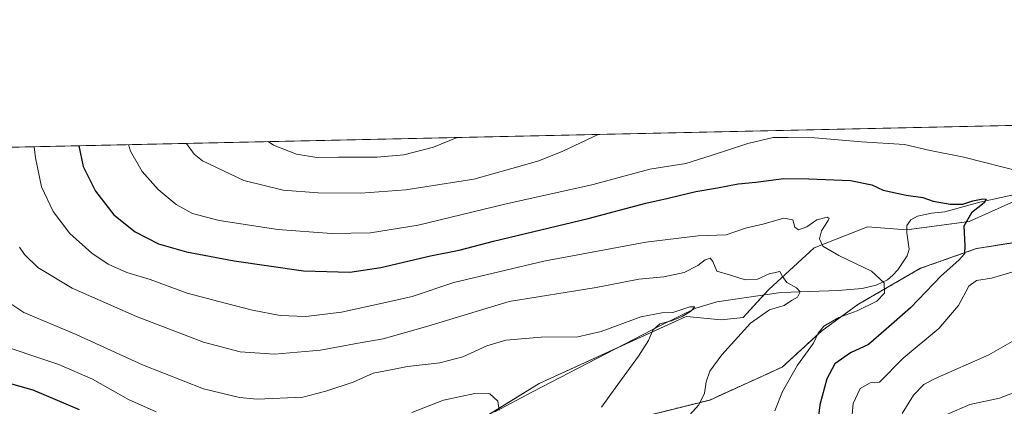
# Model space of a CAD drawing. Units: metres. Extents: x 648383 to 651845, y 4730026 to 4732413.
# Drawn here: x 649779 to 650118, y 4732280 to 4732413 of the extents above; entities that cross this region are included whole.
import ezdxf

# ---------------------------------------------------------------- set-up
doc = ezdxf.new("R2010")
doc.units = ezdxf.units.M
doc.header["$MEASUREMENT"] = 0
doc.linetypes.add('TRAZOS', pattern=[0.75, 0.5, -0.25])
for name, color, linetype, lineweight in [('Arbolado forestal', 92, 'TRAZOS', 0), ('Arbolado forestal CxS', 92, 'Continuous', 0), ('Comarca CxS', 133, 'Continuous', 0), ('Comunidad Autónoma CxS', 142, 'Continuous', 0), ('Corriente natural lineal', 142, 'Continuous', 13), ('Curva de nivel maestra', 36, 'Continuous', 30), ('Curva de nivel normal', 36, 'Continuous', 0), ('Entidad de ámbito territorial CxS', 92, 'Continuous', 0), ('Matorral', 135, 'Continuous', 0), ('Matorral CxS', 135, 'Continuous', 0), ('Municipio CxS', 142, 'Continuous', 0), ('Pastizal CxS', 92, 'Continuous', 0), ('Provincia CxS', 1, 'Continuous', 0)]:
    doc.layers.add(name, color=color, linetype=linetype, lineweight=lineweight)

# ---------------------------------------------------------------- blocks, each defined once
blk = doc.blocks.new('*U150')
at = {"layer": 'Matorral CxS', "color": 135, "linetype": 'Continuous', "lineweight": 0}
for points in [[(650123.47, 4732351.6, 652.73), (650105.82, 4732343.69, 650.2), (650084.27, 4732340.8, 647.36), (650070.91, 4732341.86, 647.43), (650052.61, 4732334.58, 643.37), (650036.96, 4732320.35, 637.92), (650028.22, 4732310.69, 638.83), (650020.61, 4732309.93, 637.49), (650009.98, 4732310.88, 635.7), (650008.53, 4732311.01, 635.62), (649958.09, 4732287.97, 631.43), (649934.82, 4732273.62, 628.92), (649903.3, 4732258.51, 624.04), (649883.12, 4732249.92, 622.41), (649868.62, 4732242.71, 620.89), (649866.74, 4732242.47, 620.77), (649857.21, 4732241.25, 619.98), (649845.8, 4732239.8, 619.47), (649812.65, 4732247.52, 616.31), (649791.02, 4732249.71, 613.55), (649767.71, 4732247.02, 610.78)], [(649544.45, 4732219.06, 656.66), (649582.61, 4732175.86, 649.51), (649616.29, 4732135.13, 634.74), (649625.25, 4732130.82, 630.12), (649639.81, 4732134.23, 625.25), (649644.76, 4732141.93, 622.28), (649651.19, 4732231.48, 611.53), (649657.4, 4732245.47, 608.83), (649666.21, 4732244.95, 607.76), (649671.09, 4732260.27, 606.63), (649681.45, 4732275.83, 605.22), (649687.13, 4732298.87, 605.48), (649691.35, 4732328.86, 605.47), (649706.72, 4732346.47, 609.37), (649705.95, 4732366.04, 609.61), (649705.66, 4732367.69, 609.59), (650740.67, 4732390.18, 607.51)]]:
    blk.add_polyline3d(points, dxfattribs=at)
blk = doc.blocks.new('*U177')
at = {"layer": 'Curva de nivel normal', "color": 36, "linetype": 'Continuous', "lineweight": 0}
for points in [[(650082.81, 4732277.67, 660), (650086.71, 4732283.97, 660), (650090.28, 4732287.61, 660), (650093.98, 4732289.65, 660), (650112.63, 4732297.9, 660), (650125.42, 4732305.14, 660)], [(649978.39, 4732373.62, 660), (649966.14, 4732367.9, 660), (649957.91, 4732364.56, 660), (649948.61, 4732361.87, 660), (649935.64, 4732358.25, 660), (649912.18, 4732354.56, 660), (649896.81, 4732353.38, 660), (649882.1, 4732353.49, 660), (649870.1, 4732354.5, 660), (649856.53, 4732357.76, 660), (649842.33, 4732364.52, 660), (649839.44, 4732366.89, 660), (649836.78, 4732370.54, 660)]]:
    blk.add_polyline3d(points, dxfattribs=at)
blk = doc.blocks.new('*U185')
at = {"layer": 'Curva de nivel normal', "color": 36, "linetype": 'Continuous', "lineweight": 0}
for points in [[(649769.18, 4732302.42, 630), (649792.93, 4732294.51, 630), (649804.56, 4732289.47, 630), (649816.91, 4732282.49, 630), (649826.35, 4732278.26, 630)], [(649914.32, 4732278.06, 630), (649925.13, 4732282.23, 630), (649935.97, 4732284.58, 630), (649941.12, 4732284.39, 630), (649943.81, 4732281.92, 630), (649944.25, 4732278.87, 630)]]:
    blk.add_polyline3d(points, dxfattribs=at)
blk = doc.blocks.new('*U188')
at = {"layer": 'Curva de nivel normal', "color": 36, "linetype": 'Continuous', "lineweight": 0}
blk.add_polyline3d([(649771.82, 4732318.4, 635), (649780.87, 4732312.45, 635), (649798.92, 4732304.84, 635), (649821.68, 4732294.38, 635), (649842.62, 4732286.17, 635), (649855.08, 4732283.22, 635), (649861.09, 4732282.58, 635), (649876.84, 4732283.33, 635), (649884.75, 4732285.39, 635), (649894.17, 4732288.48, 635), (649901.04, 4732291.58, 635), (649906.55, 4732292.62, 635), (649912.74, 4732293.89, 635), (649923.92, 4732295.06, 635), (649931.86, 4732297.2, 635), (649940.1, 4732300.99, 635), (649946.65, 4732302.91, 635), (649958.71, 4732303.88, 635), (649971.32, 4732304.06, 635), (649979.41, 4732305.86, 635), (649993.02, 4732310.96, 635), (650000.2, 4732312.24, 635), (650004.02, 4732312.38, 635), (650009.89, 4732314.32, 635), (650011.55, 4732314.38, 635), (650010.08, 4732312.73, 635), (650007.24, 4732310.98, 635), (650003.54, 4732309.5, 635), (649999.49, 4732308.52, 635), (649997.12, 4732306.36, 635), (649995.61, 4732302.78, 635), (649992.25, 4732297.4, 635), (649984.23, 4732286.33, 635), (649979.49, 4732279.89, 635)], dxfattribs=at)
blk = doc.blocks.new('*U199')
at = {"layer": 'Curva de nivel normal', "color": 36, "linetype": 'Continuous', "lineweight": 0}
blk.add_polyline3d([(649784.48, 4732369.4, 645), (649784.91, 4732365.57, 645), (649787.02, 4732355.61, 645), (649791, 4732347.08, 645), (649796.76, 4732339.58, 645), (649804.34, 4732332.75, 645), (649809.89, 4732329, 645), (649816.33, 4732326.2, 645), (649824.3, 4732323.7, 645), (649837.06, 4732319.08, 645), (649850.08, 4732315.63, 645), (649859.49, 4732313.15, 645), (649869.03, 4732311.36, 645), (649877.82, 4732311.02, 645), (649890.09, 4732312.54, 645), (649905.18, 4732315.86, 645), (649914.44, 4732317.91, 645), (649928.74, 4732322.67, 645), (649959.7, 4732330.02, 645), (649994.72, 4732336.56, 645), (650012.66, 4732338.74, 645), (650022.33, 4732339.11, 645), (650029.03, 4732341.34, 645), (650035.4, 4732342.93, 645), (650042.18, 4732344.86, 645), (650045.28, 4732344.26, 645), (650045.94, 4732341.77, 645), (650047.17, 4732340.77, 645), (650050.01, 4732341.91, 645), (650053.48, 4732344.28, 645), (650057.08, 4732345.15, 645), (650057.76, 4732344.71, 645), (650057.43, 4732344.04, 645), (650055.08, 4732340.52, 645), (650054.39, 4732337.73, 645), (650055.6, 4732335.17, 645), (650061.01, 4732332.02, 645), (650072.35, 4732326.62, 645), (650076.7, 4732322.59, 645), (650076.79, 4732319.05, 645), (650074.07, 4732316.29, 645), (650067.4, 4732313, 645), (650061.07, 4732310.73, 645), (650055.86, 4732307.7, 645), (650053.92, 4732305.28, 645), (650052.3, 4732301.8, 645), (650046.9, 4732294.35, 645), (650041.65, 4732285.21, 645), (650039.06, 4732278.64, 645)], dxfattribs=at)
blk = doc.blocks.new('*U202')
at = {"layer": 'Curva de nivel normal', "color": 36, "linetype": 'Continuous', "lineweight": 0}
blk.add_polyline3d([(649779.47, 4732334.91, 640), (649781.09, 4732332.33, 640), (649785.7, 4732327.88, 640), (649797.48, 4732320.82, 640), (649819.64, 4732311.03, 640), (649842.65, 4732302.25, 640), (649855.29, 4732298.93, 640), (649867.12, 4732298.06, 640), (649882.88, 4732299.41, 640), (649895.83, 4732301.88, 640), (649904.42, 4732303.34, 640), (649919.75, 4732307.65, 640), (649947.8, 4732316.18, 640), (649977.6, 4732320.98, 640), (649992.31, 4732323.87, 640), (650000.9, 4732324.63, 640), (650007.86, 4732326.1, 640), (650012.55, 4732328.56, 640), (650015.06, 4732330.52, 640), (650016.87, 4732331.03, 640), (650017.8, 4732329.97, 640), (650019.18, 4732326.66, 640), (650023.81, 4732325.18, 640), (650028.87, 4732323.68, 640), (650033.07, 4732323.9, 640), (650037.14, 4732325.67, 640), (650040.75, 4732326.47, 640), (650041.74, 4732324.75, 640), (650043.24, 4732322.7, 640), (650046.56, 4732320.9, 640), (650047.72, 4732319.47, 640), (650046.82, 4732317.72, 640), (650044.79, 4732316.47, 640), (650042.33, 4732314.79, 640), (650037.23, 4732313.33, 640), (650030.7, 4732308.76, 640), (650020.8, 4732297.9, 640), (650016.71, 4732292.2, 640), (650015.47, 4732288.58, 640), (650014.88, 4732284.68, 640), (650012.89, 4732280.68, 640), (650009.75, 4732277.14, 640)], dxfattribs=at)
blk = doc.blocks.new('*U214')
at = {"layer": 'Curva de nivel normal', "color": 36, "linetype": 'Continuous', "lineweight": 0}
for points in [[(650124.68, 4732286.1, 665), (650116.32, 4732282.97, 665), (650106.1, 4732280.8, 665), (650098.16, 4732277.35, 665)], [(649864.89, 4732371.15, 665), (649866.74, 4732369.98, 665), (649874.61, 4732366.86, 665), (649881.58, 4732365.72, 665), (649889.05, 4732365.85, 665), (649902.41, 4732365.82, 665), (649911.58, 4732366.6, 665), (649921.75, 4732369.24, 665), (649929.85, 4732372.56, 665)]]:
    blk.add_polyline3d(points, dxfattribs=at)
blk = doc.blocks.new('*U215')
at = {"layer": 'Curva de nivel normal', "color": 36, "linetype": 'Continuous', "lineweight": 0}
for points in [[(649816.94, 4732370.11, 655), (649817.54, 4732367.89, 655), (649821.59, 4732360.83, 655), (649827.08, 4732354.65, 655), (649833.28, 4732349.52, 655), (649838.86, 4732346.38, 655), (649848.02, 4732344.01, 655), (649868.21, 4732340.98, 655), (649886.7, 4732339.59, 655), (649900.06, 4732339.74, 655), (649916.44, 4732342.42, 655), (649946.3, 4732349.63, 655), (649976.62, 4732356.43, 655), (649996.1, 4732361.67, 655), (650008.46, 4732363.58, 655), (650016.84, 4732366.21, 655), (650029.78, 4732370.46, 655), (650038.53, 4732372.52, 655), (650043.68, 4732372.61, 655), (650052.86, 4732372.46, 655), (650068.8, 4732371.07, 655), (650083.6, 4732370.21, 655), (650092.49, 4732368.1, 655), (650104.08, 4732365.86, 655), (650123.85, 4732360.78, 655)], [(650120.56, 4732326.29, 655), (650113.52, 4732324.16, 655), (650108.42, 4732323.39, 655), (650105.77, 4732321.48, 655), (650102.16, 4732314.83, 655), (650095.42, 4732306.95, 655), (650083.19, 4732296.69, 655), (650075.06, 4732288.48, 655), (650071.81, 4732288.24, 655), (650068.4, 4732286.26, 655), (650066, 4732281.14, 655), (650065.21, 4732272.13, 655)]]:
    blk.add_polyline3d(points, dxfattribs=at)
blk = doc.blocks.new('*U222')
at = {"layer": 'Curva de nivel maestra', "color": 36, "linetype": 'Continuous', "lineweight": 30}
blk.add_polyline3d([(649800.03, 4732278.94, 625), (649784.08, 4732285.66, 625), (649766.93, 4732290.5, 625)], dxfattribs=at)
blk = doc.blocks.new('*U223')
at = {"layer": 'Curva de nivel maestra', "color": 36, "linetype": 'Continuous', "lineweight": 30}
blk.add_polyline3d([(649799.78, 4732369.73, 650), (649801.36, 4732362.6, 650), (649805.53, 4732354.1, 650), (649811.86, 4732345.98, 650), (649819.21, 4732340.12, 650), (649827.21, 4732336, 650), (649836.86, 4732333.22, 650), (649853.2, 4732330.12, 650), (649876.99, 4732326.78, 650), (649893.03, 4732326.26, 650), (649903.66, 4732327.87, 650), (649920.75, 4732331.89, 650), (649930.57, 4732333.8, 650), (649942.37, 4732336.93, 650), (649974.9, 4732344.74, 650), (649994.74, 4732350, 650), (650002.37, 4732351.66, 650), (650011.92, 4732354.01, 650), (650019.37, 4732355.3, 650), (650026.42, 4732356.64, 650), (650032.51, 4732357.16, 650), (650042.15, 4732358.49, 650), (650050.75, 4732358.35, 650), (650065.13, 4732357.83, 650), (650072.39, 4732356.25, 650), (650076.36, 4732354.49, 650), (650084.18, 4732352.77, 650), (650089.97, 4732351.98, 650), (650093.53, 4732350.72, 650), (650099.31, 4732349.65, 650), (650103.68, 4732349.68, 650), (650107.18, 4732350.83, 650), (650110.52, 4732351.49, 650), (650111.73, 4732351.35, 650), (650110.98, 4732350.13, 650), (650106.67, 4732346.71, 650), (650104, 4732342.08, 650), (650104.37, 4732335.42, 650), (650104.27, 4732332.6, 650), (650102.37, 4732330.34, 650), (650096.26, 4732325.01, 650), (650085.71, 4732314.01, 650), (650077.32, 4732306.68, 650), (650071.31, 4732301.4, 650), (650065.13, 4732298.55, 650), (650059.73, 4732294.72, 650), (650056.9, 4732289.65, 650), (650054.56, 4732280.71, 650), (650053.5, 4732271.92, 650)], dxfattribs=at)

msp = doc.modelspace()

# ---------------------------------------------------------------- linework, layer by layer
at = {"layer": 'Arbolado forestal', "color": 92, "linetype": 'TRAZOS', "lineweight": 0}
msp.add_polyline3d([(650129.93, 4732337.79, 654.19), (650108.42, 4732334.4, 650.61), (650089.17, 4732327.6, 646.98), (650067.65, 4732315.15, 644.27), (650055.2, 4732306.09, 644.96), (650041.61, 4732293.63, 643.58), (650016.69, 4732282.31, 640.37), (649984.99, 4732274.38, 636.41)], dxfattribs=at)
at = {"layer": 'Arbolado forestal CxS', "color": 92, "linetype": 'Continuous', "lineweight": 0}
msp.add_polyline3d([(649984.99, 4732274.38, 636.41), (650016.69, 4732282.31, 640.37), (650041.61, 4732293.63, 643.58), (650055.2, 4732306.09, 644.96), (650067.65, 4732315.15, 644.27), (650089.17, 4732327.6, 646.98), (650108.42, 4732334.4, 650.61), (650129.93, 4732337.79, 654.19)], dxfattribs=at)
at = {"layer": 'Comarca CxS', "color": 133, "linetype": 'Continuous', "lineweight": 0}
for points in [[(648382.96, 4732338.95, 649.98), (651794.23, 4732413.07, 630.22), (651794.23, 4732413.07, 630.22), (651845.04, 4730099.8, 642.86), (650577.94, 4730072.27, 906.38), (650577.17, 4730072.96, 905.94), (650530.96, 4730114.31, 875.81), (650248.7, 4730226.84, 687.71), (650137.82, 4730188.23, 668.46), (649913.87, 4730310.96, 585.23), (649909.6, 4730313.3, 584.34), (649819.47, 4730362.69, 559.95), (649818.25, 4730363.36, 558.84), (649811.64, 4730365.89, 558.23), (649807.44, 4730368.2, 559.26), (649797.33, 4730373.76, 561.12), (649793.23, 4730376.02, 561.21), (649792.3, 4730376.53, 561.23), (649737, 4730406.93, 551.64), (649707.86, 4730440.03, 542.72), (649698.9, 4730450.2, 542.41), (649694.32, 4730455.4, 542.71), (649415.23, 4730166.03, 767.43)], [(648382.96, 4732338.95, 649.98), (651794.23, 4732413.07, 630.22), (651794.23, 4732413.07, 630.22), (651845.04, 4730099.8, 642.86), (650577.94, 4730072.27, 906.38), (650577.17, 4730072.96, 905.94), (650530.96, 4730114.31, 875.81), (650248.7, 4730226.84, 687.71), (650137.82, 4730188.22, 668.46), (649913.87, 4730310.96, 585.23), (649909.6, 4730313.3, 584.34), (649819.47, 4730362.69, 559.95), (649818.25, 4730363.36, 558.84), (649811.64, 4730365.89, 558.23), (649807.44, 4730368.2, 559.26), (649797.33, 4730373.76, 561.12), (649793.23, 4730376.01, 561.21), (649792.3, 4730376.53, 561.23), (649737, 4730406.93, 551.64), (649707.86, 4730440.03, 542.72), (649698.9, 4730450.2, 542.41), (649694.32, 4730455.4, 542.71), (649415.23, 4730166.03, 767.43)]]:
    msp.add_polyline3d(points, dxfattribs=at)
at = {"layer": 'Comunidad Autónoma CxS', "color": 142, "linetype": 'Continuous', "lineweight": 0}
msp.add_polyline3d([(649887.12, 4730057.26, 538.57), (648432.61, 4730025.66, 905.47), (648382.96, 4732338.95, 649.98), (651794.23, 4732413.07, 630.22), (651845.04, 4730099.8, 642.86), (651351.84, 4730089.08, 705.09), (650577.94, 4730072.27, 906.38), (650260.49, 4730065.37, 706.54), (649887.12, 4730057.26, 538.57)], close=True, dxfattribs=at)
msp.add_polyline3d([(649887.12, 4730057.26, 538.57), (648432.61, 4730025.66, 905.47), (648382.96, 4732338.95, 649.98), (651794.23, 4732413.07, 630.22), (651845.04, 4730099.8, 642.86), (651351.84, 4730089.08, 705.09), (650577.94, 4730072.27, 906.38), (650260.49, 4730065.37, 706.54), (649887.12, 4730057.26, 538.57)], close=True, dxfattribs=at)
at = {"layer": 'Corriente natural lineal', "color": 142, "linetype": 'Continuous', "lineweight": 13}
msp.add_polyline3d([(650131.56, 4732355.2, 654.24), (650109.54, 4732350.3, 650.24), (650097.53, 4732346.99, 648.68), (650092.9, 4732346.55, 648.81), (650088.13, 4732345.48, 648.05), (650085.76, 4732344.26, 647.43), (650084.44, 4732342.32, 647.44), (650084.41, 4732339.78, 647.25), (650085.24, 4732334.21, 646.46), (650084.61, 4732331.83, 646.26), (650081.35, 4732327.1, 645.52), (650079.67, 4732325.22, 645.38), (650077.75, 4732323.63, 645.07), (650073.92, 4732321.85, 644.5), (650069.06, 4732320.63, 643.78), (650060.85, 4732319.95, 642.96), (650044.6, 4732319.44, 638.97), (650040.28, 4732319.13, 638.14), (650019.1, 4732316.04, 636.18), (650011.95, 4732313.93, 635.11), (649999.95, 4732308.04, 634.81), (649955.82, 4732285.13, 631.03), (649942.82, 4732278.22, 629.73)], dxfattribs=at)
at = {"layer": 'Entidad de ámbito territorial CxS', "color": 92, "linetype": 'Continuous', "lineweight": 0}
msp.add_polyline3d([(648382.96, 4732338.95, 649.98), (651794.23, 4732413.07, 630.22), (651845.04, 4730099.8, 642.86)], dxfattribs=at)
msp.add_polyline3d([(648382.96, 4732338.95, 649.98), (651794.23, 4732413.07, 630.22), (651845.04, 4730099.8, 642.86)], dxfattribs=at)
at = {"layer": 'Matorral', "color": 135, "linetype": 'Continuous', "lineweight": 0}
for points in [[(649705.66, 4732367.69, 609.59), (649726, 4732368.13, 619), (649727.25, 4732368.16, 619.35), (649728.5, 4732368.19, 619.63), (650281.68, 4732380.21, 680.32), (650289.29, 4732380.37, 682.09), (650291.07, 4732380.41, 682.31), (650292.84, 4732380.45, 682.44), (650339.15, 4732381.45, 691.19), (650340.3, 4732381.48, 691.26), (650341.45, 4732381.5, 691.33), (650582.66, 4732386.75, 632.45), (650737.4, 4732390.11, 607.93), (650740.67, 4732390.18, 607.51)], [(650123.47, 4732351.6, 652.73), (650105.81, 4732343.69, 650.2), (650084.42, 4732340.83, 647.33), (650084.27, 4732340.8, 647.36), (650070.91, 4732341.86, 647.43), (650052.61, 4732334.58, 643.37), (650036.96, 4732320.36, 637.92), (650035.18, 4732318.39, 637.45), (650028.22, 4732310.69, 638.83), (650020.61, 4732309.93, 637.49), (650009.98, 4732310.88, 635.7), (650008.53, 4732311.01, 635.62), (649984.67, 4732300.11, 633.36), (649958.09, 4732287.97, 631.43), (649934.92, 4732273.68, 628.94), (649934.82, 4732273.62, 628.92), (649934.77, 4732273.6, 628.92), (649903.3, 4732258.51, 624.04), (649883.11, 4732249.92, 622.41), (649868.62, 4732242.71, 620.89), (649866.74, 4732242.47, 620.77)]]:
    msp.add_polyline3d(points, dxfattribs=at)
at = {"layer": 'Municipio CxS', "color": 142, "linetype": 'Continuous', "lineweight": 0}
msp.add_polyline3d([(648382.96, 4732338.95, 649.98), (649677.64, 4732367.08, 607.09), (651794.23, 4732413.07, 630.22), (651794.23, 4732413.07, 630.22), (651845.04, 4730099.8, 642.86)], dxfattribs=at)
msp.add_polyline3d([(648382.96, 4732338.95, 649.98), (649677.64, 4732367.08, 607.09), (651794.23, 4732413.07, 630.22), (651794.23, 4732413.07, 630.22), (651845.04, 4730099.8, 642.86)], dxfattribs=at)
at = {"layer": 'Pastizal CxS', "color": 92, "linetype": 'Continuous', "lineweight": 0}
for points in [[(650123.47, 4732351.6, 652.73), (650105.81, 4732343.69, 650.2), (650084.42, 4732340.83, 647.33), (650084.27, 4732340.8, 647.36), (650070.91, 4732341.86, 647.43), (650052.61, 4732334.58, 643.37), (650036.96, 4732320.36, 637.92), (650035.18, 4732318.39, 637.45), (650028.22, 4732310.69, 638.83), (650020.61, 4732309.93, 637.49), (650009.98, 4732310.88, 635.7), (650008.53, 4732311.01, 635.62), (649984.67, 4732300.11, 633.36), (649958.09, 4732287.97, 631.43), (649934.92, 4732273.68, 628.94), (649934.82, 4732273.62, 628.92), (649934.77, 4732273.6, 628.92), (649903.3, 4732258.51, 624.04), (649883.11, 4732249.92, 622.41), (649868.62, 4732242.71, 620.89), (649866.74, 4732242.47, 620.77)], [(649934.82, 4732273.62, 628.92), (649958.09, 4732287.97, 631.43), (650008.53, 4732311.01, 635.62), (650009.98, 4732310.88, 635.7), (650020.61, 4732309.93, 637.49), (650028.22, 4732310.69, 638.83), (650036.96, 4732320.35, 637.92), (650052.61, 4732334.58, 643.37), (650070.91, 4732341.86, 647.43), (650084.27, 4732340.8, 647.36), (650105.82, 4732343.69, 650.2), (650123.47, 4732351.6, 652.73)], [(650129.93, 4732337.79, 654.19), (650108.42, 4732334.4, 650.61), (650089.17, 4732327.6, 646.98), (650067.65, 4732315.15, 644.27), (650055.2, 4732306.09, 644.96), (650041.61, 4732293.63, 643.58), (650016.69, 4732282.31, 640.37), (649984.99, 4732274.38, 636.41)], [(650129.93, 4732337.79, 654.19), (650108.42, 4732334.4, 650.61), (650089.17, 4732327.6, 646.98), (650067.65, 4732315.15, 644.27), (650055.2, 4732306.09, 644.96), (650041.61, 4732293.63, 643.58), (650016.69, 4732282.31, 640.37), (649984.99, 4732274.38, 636.41)]]:
    msp.add_polyline3d(points, dxfattribs=at)
at = {"layer": 'Provincia CxS', "color": 1, "linetype": 'Continuous', "lineweight": 0}
msp.add_polyline3d([(651845.04, 4730099.8, 642.86), (648432.61, 4730025.66, 905.47), (648382.96, 4732338.95, 649.98), (651794.23, 4732413.07, 630.22), (651845.04, 4730099.8, 642.86)], close=True, dxfattribs=at)
msp.add_polyline3d([(651845.04, 4730099.8, 642.86), (648432.61, 4730025.66, 905.47), (648382.96, 4732338.95, 649.98), (651794.23, 4732413.07, 630.22), (651845.04, 4730099.8, 642.86)], close=True, dxfattribs=at)

# ---------------------------------------------------------------- block references
at = {"layer": 'Curva de nivel maestra', "color": 36, "linetype": 'Continuous', "lineweight": 30}
for name in ['*U222', '*U223']:
    msp.add_blockref(name, (0, 0), dxfattribs=at)
at = {"layer": 'Curva de nivel normal', "color": 36, "linetype": 'Continuous', "lineweight": 0}
for name in ['*U185', '*U202', '*U188', '*U215', '*U177', '*U199', '*U214']:
    msp.add_blockref(name, (0, 0), dxfattribs=at)
at = {"layer": 'Matorral CxS', "color": 135, "linetype": 'Continuous', "lineweight": 0}
msp.add_blockref('*U150', (0, 0), dxfattribs=at)

doc.saveas('drawing.dxf')
